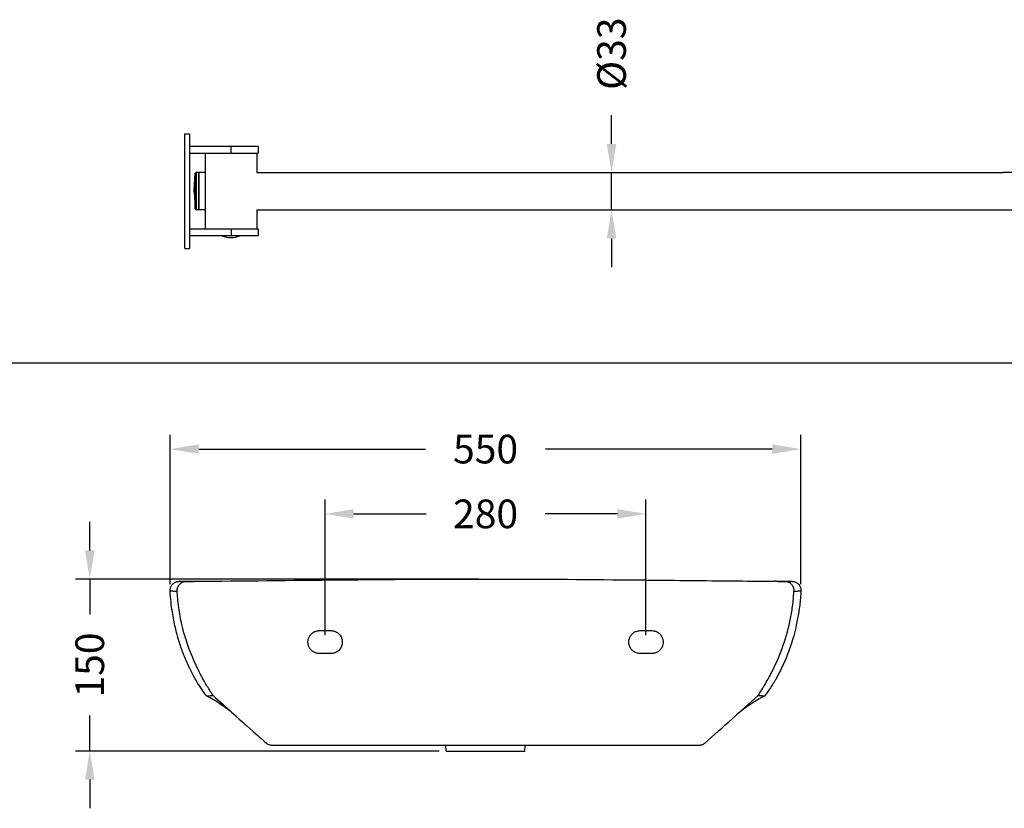
# Model space of a CAD drawing. Units: millimetres. Extents: x 4842 to 8121, y 1202 to 4393.
# Drawn here: x 6379 to 7238, y 1981 to 2670 of the extents above; entities that cross this region are included whole.
import ezdxf

# ---------------------------------------------------------------- set-up
doc = ezdxf.new("R2010")
doc.units = ezdxf.units.MM
doc.layers.get('Defpoints').update_dxf_attribs({"color": 251})
doc.styles.add('BLAIR ITC', font='txt', dxfattribs={"height": 25})
doc.dimstyles.new('BLAIR ITC', dxfattribs={"dimtxt": 25, "dimasz": 25, "dimexe": 12.5, "dimexo": 6, "dimgap": 8, "dimtad": 0, "dimdec": 0, "dimdsep": 46, "dimtxsty": 'BLAIR ITC', "dimcen": 0.09, "dimclrd": 8, "dimclre": 8, "dimclrt": 256, "dimadec": 0, "dimazin": 0, "dimtfac": 1, "dimtdec": 0, "dimtmove": 0, "dimatfit": 3, "dimfxl": 1, "dimtfill": 1, "dimtolj": 1, "dimtzin": 0, "dimarcsym": 0})

# ---------------------------------------------------------------- blocks, each defined once
blk = doc.blocks.new('*D28')
at = {"color": 8, "lineweight": -2, "transparency": 16777216}
for p, q in [((6895.05, 2561.19), (6895.05, 2586.19)), ((6851.05, 2536.19), (6907.55, 2536.19)), ((6895.05, 2503.69), (6895.05, 2536.19)), ((6851.05, 2503.69), (6907.55, 2503.69)), ((6895.05, 2478.69), (6895.05, 2453.69))]:
    blk.add_line(p, q, dxfattribs=at)
at = {"color": 8, "transparency": 16777216}
for points in [[(6890.88, 2561.19), (6899.21, 2561.19), (6895.05, 2536.19)], [(6890.88, 2478.69), (6899.21, 2478.69), (6895.05, 2503.69)]]:
    blk.add_solid(points, dxfattribs=at)
at = {"layer": 'Defpoints', "color": 0, "transparency": 16777216}
for p in [(6845.05, 2536.19), (6895.05, 2536.19), (6845.05, 2503.69)]:
    blk.add_point(p, dxfattribs=at)
at = {"lineweight": 30, "transparency": 16777216, "insert": (6895.05, 2639.85), "char_height": 25, "width": 3.5795, "attachment_point": 5, "rotation": 90, "style": 'BLAIR ITC', "bg_fill": 3, "box_fill_scale": 1.1, "bg_fill_color": 256, "bg_fill_true_color": 13158600, "bg_fill_transparency": 0}
blk.add_mtext('\\A1;%%C33', dxfattribs=at)
blk = doc.blocks.new('*D68')
at = {"color": 8, "lineweight": -2, "transparency": 16777216}
for p, q in [((6509.85, 2176.96), (6509.85, 2307.34)), ((7060.34, 2176.95), (7060.34, 2307.34)), ((6534.85, 2294.84), (6732.66, 2294.84)), ((7035.34, 2294.84), (6837.54, 2294.84))]:
    blk.add_line(p, q, dxfattribs=at)
at = {"color": 8, "transparency": 16777216}
for points in [[(6534.85, 2299.01), (6534.85, 2290.67), (6509.85, 2294.84)], [(7035.34, 2299.01), (7035.34, 2290.67), (7060.34, 2294.84)]]:
    blk.add_solid(points, dxfattribs=at)
at = {"layer": 'Defpoints', "color": 0, "transparency": 16777216}
for p in [(6509.85, 2294.84), (6509.85, 2170.96), (7060.34, 2170.95)]:
    blk.add_point(p, dxfattribs=at)
at = {"lineweight": 30, "transparency": 16777216, "insert": (6785.1, 2294.84), "char_height": 25, "attachment_point": 5, "style": 'BLAIR ITC', "bg_fill": 3, "box_fill_scale": 1.1, "bg_fill_color": 256, "bg_fill_true_color": 13158600, "bg_fill_transparency": 0}
blk.add_mtext('\\A1;550', dxfattribs=at)
blk = doc.blocks.new('*D69')
at = {"color": 8, "lineweight": -2, "transparency": 16777216}
for p, q in [((6645.1, 2132.47), (6645.1, 2250.83)), ((6925.1, 2132.47), (6925.1, 2250.83)), ((6670.1, 2238.33), (6733.14, 2238.33)), ((6900.1, 2238.33), (6837.05, 2238.33))]:
    blk.add_line(p, q, dxfattribs=at)
at = {"color": 8, "transparency": 16777216}
for points in [[(6670.1, 2242.5), (6670.1, 2234.16), (6645.1, 2238.33)], [(6900.1, 2242.5), (6900.1, 2234.16), (6925.1, 2238.33)]]:
    blk.add_solid(points, dxfattribs=at)
at = {"layer": 'Defpoints', "color": 0, "transparency": 16777216}
for p in [(6645.1, 2238.33), (6645.1, 2126.47), (6925.1, 2126.47)]:
    blk.add_point(p, dxfattribs=at)
at = {"lineweight": 30, "transparency": 16777216, "insert": (6785.1, 2238.33), "char_height": 25, "attachment_point": 5, "style": 'BLAIR ITC', "bg_fill": 3, "box_fill_scale": 1.1, "bg_fill_color": 256, "bg_fill_true_color": 13158600, "bg_fill_transparency": 0}
blk.add_mtext('\\A1;280', dxfattribs=at)
blk = doc.blocks.new('*D70')
at = {"color": 8, "lineweight": -2, "transparency": 16777216}
for p, q in [((6439.71, 2206.47), (6439.71, 2231.47)), ((6779.1, 2181.47), (6427.21, 2181.47)), ((6439.71, 2181.47), (6439.71, 2150.45)), ((6439.71, 2031.42), (6439.71, 2062.45)), ((6744.71, 2031.42), (6427.21, 2031.42)), ((6439.71, 2006.42), (6439.71, 1981.42))]:
    blk.add_line(p, q, dxfattribs=at)
at = {"color": 8, "transparency": 16777216}
for points in [[(6435.55, 2206.47), (6443.88, 2206.47), (6439.71, 2181.47)], [(6435.55, 2006.42), (6443.88, 2006.42), (6439.71, 2031.42)]]:
    blk.add_solid(points, dxfattribs=at)
at = {"layer": 'Defpoints', "color": 0, "transparency": 16777216}
for p in [(6785.1, 2181.47), (6439.71, 2031.42), (6750.71, 2031.42)]:
    blk.add_point(p, dxfattribs=at)
at = {"lineweight": 30, "transparency": 16777216, "insert": (6439.71, 2106.45), "char_height": 25, "attachment_point": 5, "rotation": 90, "style": 'BLAIR ITC', "bg_fill": 3, "box_fill_scale": 1.1, "bg_fill_color": 256, "bg_fill_true_color": 13158600, "bg_fill_transparency": 0}
blk.add_mtext('\\A1;150', dxfattribs=at)

msp = doc.modelspace()

# ---------------------------------------------------------------- linework, layer by layer
at = {"linetype": 'Continuous', "lineweight": 30}
for p, q in [((6522.72, 2469.94), (6522.72, 2569.94)), ((6522.72, 2569.94), (6526.72, 2569.94)), ((6526.72, 2569.94), (6526.72, 2469.94)), ((6586.72, 2558.94), (6526.72, 2558.94)), ((6526.72, 2552.94), (6586.72, 2552.94)), ((6540.47, 2552.94), (6540.47, 2486.94)), ((6562.97, 2552.94), (6562.97, 2558.94)), ((6585.47, 2552.94), (6585.47, 2536.19)), ((6586.72, 2558.94), (6586.72, 2552.94)), ((6530.72, 2520.44), (6531.66, 2535.25)), ((6531.66, 2504.62), (6531.66, 2535.25)), ((6532.66, 2536.19), (6532.66, 2503.69)), ((6534.72, 2536.19), (6532.66, 2536.19)), ((6534.72, 2536.19), (6534.72, 2503.69)), ((6534.82, 2536.19), (6534.82, 2503.69)), ((6540.47, 2536.19), (6534.82, 2536.19)), ((6585.47, 2536.19), (7236.72, 2536.19)), ((7315.47, 2536.19), (7236.72, 2536.19)), ((6530.72, 2519.44), (6530.72, 2520.44)), ((6530.72, 2519.44), (6531.66, 2504.62)), ((6534.72, 2503.69), (6532.66, 2503.69)), ((6540.47, 2503.69), (6534.82, 2503.69)), ((6585.47, 2503.69), (7236.72, 2503.69)), ((6585.47, 2503.69), (6585.47, 2486.94)), ((7236.72, 2503.69), (7315.47, 2503.69)), ((6526.72, 2486.94), (6586.72, 2486.94)), ((6562.97, 2486.94), (6562.97, 2480.94)), ((6586.72, 2486.94), (6586.72, 2480.94)), ((6586.72, 2480.94), (6526.72, 2480.94)), ((6522.72, 2469.94), (6526.72, 2469.94))]:
    msp.add_line(p, q, dxfattribs=at)
at = {"color": 8, "lineweight": 30}
msp.add_line((6352.01, 2370.1), (8120.72, 2370.1), dxfattribs=at)
at = {"lineweight": 30, "extrusion": (1.22465e-16, 1, -2.22045e-16)}
for p, q in [((7054.18, 2171.01), (7054.18, 2171.01)), ((6750.71, 2031.42), (6750.54, 2036.18)), ((6750.71, 2031.42), (6819.48, 2031.42)), ((6819.48, 2031.42), (6819.65, 2036.18))]:
    msp.add_line(p, q, dxfattribs=at)
at = {"linetype": 'Continuous', "lineweight": 30}
for centre, radius, start, end in [((6532.66, 2535.19), 1, 90, 176.36705), ((6534.82, 2536.09), 0.1, 90, 180), ((6532.66, 2504.69), 1, 183.63295, 270), ((6534.82, 2503.79), 0.1, 180, 270), ((6562.97, 2500.47), 21.03, 248.22895, 291.77105)]:
    msp.add_arc(centre, radius, start, end, dxfattribs=at)
at = {"lineweight": 30}
for points, knots in [([(6509.85, 2170.96), (6509.8, 2171.79), (6509.88, 2172.63), (6510.29, 2174.26), (6510.64, 2175.06), (6511.53, 2176.47), (6512.09, 2177.1), (6513.01, 2177.87), (6513.33, 2178.09), (6513.9, 2178.45), (6514.16, 2178.58), (6514.81, 2178.89), (6515.18, 2179.02), (6515.72, 2179.19), (6515.92, 2179.24), (6516.31, 2179.33), (6516.47, 2179.36), (6516.79, 2179.41), (6516.91, 2179.42), (6517.17, 2179.45), (6517.25, 2179.45), (6517.45, 2179.47), (6517.52, 2179.47), (6517.71, 2179.48), (6517.79, 2179.48), (6517.98, 2179.48), (6518.09, 2179.48), (6518.39, 2179.49), (6518.6, 2179.49), (6518.87, 2179.49)], [0, 0, 0, 0, 2.522632, 2.522632, 5.099847, 5.099847, 7.635689, 7.635689, 8.891339, 8.891339, 9.914955, 9.914955, 11.603455, 11.603455, 13.092363, 13.092363, 15.228403, 15.228403, 18.508387, 18.508387, 23.857336, 23.857336, 33.455223, 33.455223, 52.72878, 52.72878, 74.819911, 74.819911, 105.570696, 105.570696, 105.570696, 105.570696]), ([(6516.01, 2171.01), (6515.99, 2171.57), (6516.02, 2172.13), (6516.19, 2173.23), (6516.34, 2173.78), (6516.96, 2175.4), (6517.58, 2176.27), (6518.93, 2177.69), (6519.79, 2178.3), (6521.26, 2178.96), (6521.8, 2179.13), (6522.89, 2179.36), (6523.45, 2179.42), (6524.01, 2179.42)], [0, 0, 0, 0, 0.167929, 0.167929, 0.335841, 0.335841, 0.688702, 0.688702, 1.097019, 1.097019, 1.315002, 1.315002, 1.533017, 1.533017, 1.533017, 1.533017]), ([(6518.79, 2179.46), (6518.75, 2179.46), (6518.7, 2179.46), (6518.66, 2179.46), (6518.54, 2179.46), (6518.43, 2179.46), (6518.34, 2179.46), (6518.2, 2179.46), (6518.09, 2179.46), (6517.99, 2179.46), (6517.9, 2179.47), (6517.84, 2179.47), (6517.81, 2179.47), (6517.79, 2179.47), (6517.81, 2179.48), (6517.91, 2179.48), (6518.01, 2179.48), (6518.18, 2179.48), (6518.58, 2179.49), (6518.74, 2179.49), (6518.95, 2179.49), (6519.14, 2179.49), (6519.36, 2179.49), (6519.61, 2179.49), (6519.86, 2179.49), (6520.15, 2179.49), (6520.47, 2179.49), (6520.79, 2179.49), (6521.14, 2179.49), (6521.53, 2179.49), (6521.73, 2179.49), (6521.94, 2179.49), (6522.15, 2179.49), (6522.37, 2179.48), (6522.6, 2179.48), (6522.83, 2179.48), (6522.84, 2179.48), (6522.97, 2179.48), (6523.08, 2179.48), (6523.27, 2179.48), (6523.33, 2179.48), (6523.45, 2179.48), (6523.51, 2179.48), (6523.57, 2179.48), (6523.58, 2179.48), (6523.72, 2179.48), (6523.85, 2179.48), (6524.15, 2179.48), (6524.3, 2179.48), (6524.49, 2179.48), (6524.49, 2179.48), (6524.68, 2179.48), (6524.87, 2179.48), (6525.1, 2179.48), (6525.11, 2179.48), (6525.23, 2179.48), (6525.35, 2179.47), (6525.59, 2179.47), (6525.72, 2179.47), (6525.86, 2179.47), (6525.87, 2179.47), (6526.01, 2179.47), (6526.16, 2179.47), (6526.47, 2179.47), (6526.64, 2179.47), (6527.14, 2179.47), (6527.52, 2179.47), (6527.97, 2179.47), (6527.97, 2179.47), (6528.2, 2179.47), (6528.43, 2179.47), (6528.91, 2179.47), (6529.17, 2179.47), (6529.44, 2179.47), (6529.45, 2179.47), (6529.7, 2179.47), (6529.97, 2179.47), (6530.25, 2179.47)], [16.492542, 16.492542, 16.492542, 16.492542, 17.395596, 17.395596, 17.448672, 19.975742, 19.975818, 19.975818, 24.128269, 24.128269, 24.22354, 28.402599, 28.402599, 28.549356, 32.764921, 32.764921, 32.925019, 37.168955, 37.168955, 39.371687, 39.371687, 39.499035, 41.566997, 41.566997, 41.674301, 43.749055, 43.749055, 43.833988, 45.912104, 45.912104, 45.973633, 46.984344, 46.984344, 47.034478, 48.050298, 48.050298, 48.088775, 48.088775, 48.613215, 48.613215, 48.873889, 48.873889, 49.105321, 49.105321, 49.133371, 49.133371, 49.645838, 49.645838, 50.130325, 50.130325, 50.148527, 50.148527, 50.626512, 50.626512, 50.641198, 50.641198, 50.884156, 50.884156, 51.113808, 51.113808, 51.125017, 51.125017, 51.362645, 51.362645, 51.594869, 51.594869, 52.036063, 52.036063, 52.043054, 52.043054, 52.258864, 52.258864, 52.464728, 52.464728, 52.470131, 52.470131, 52.656391, 52.656391, 52.656391, 52.656391]), ([(6518.79, 2179.46), (6518.84, 2179.46), (6518.89, 2179.46), (6519.11, 2179.46), (6519.3, 2179.45), (6519.99, 2179.45), (6520.6, 2179.45), (6521.51, 2179.45), (6521.63, 2179.44), (6521.75, 2179.44)], [0, 0, 0, 0, 10.000004, 10.000004, 40.000124, 40.000124, 104.689189, 104.689189, 114.146164, 114.146164, 114.146164, 114.146164]), ([(6524.01, 2179.42), (6524.01, 2179.42), (6524, 2179.42), (6523.15, 2179.43), (6522.42, 2179.44), (6521.78, 2179.44), (6521.76, 2179.44), (6521.75, 2179.44)], [-0.041013, -0.041013, -0.041013, -0.041013, 0.000402, 0.000402, 4.971757, 4.971757, 5.078115, 5.078115, 5.078115, 5.078115]), ([(6524.01, 2179.42), (6524.25, 2179.42), (6526.19, 2179.42), (6528.74, 2179.44), (6529.91, 2179.46), (6531.1, 2179.47)], [-0.7635879, -0.7635879, -0.7635879, -0.7635879, -0.3541678, -0.3541678, -0.000001, -0.000001, -0.000001, -0.000001]), ([(6531.1, 2179.47), (6573.3, 2179.86), (6615.9, 2180.37), (6700.54, 2181.17), (6742.82, 2181.47), (6785.1, 2181.47)], [-25.371266, -25.371266, -25.371266, -25.371266, -12.685633, -12.685633, 0, 0, 0, 0]), ([(6785.1, 2181.47), (6827.39, 2181.47), (6869.67, 2181.17), (6918.48, 2180.71), (6924.96, 2180.64), (6943.8, 2180.45), (6956.17, 2180.32), (6980.89, 2180.06), (6993.25, 2179.93), (7016.33, 2179.69), (7027.05, 2179.59), (7037.77, 2179.49)], [0, 0, 0, 0, 0.499988, 0.499988, 0.5765932, 0.5765932, 0.7225605, 0.7225605, 0.8684267, 0.8684267, 0.99479, 0.99479, 0.99479, 0.99479]), ([(7039.1, 2179.47), (7039.08, 2179.47), (7039.06, 2179.48), (7038.62, 2179.48), (7038.2, 2179.48), (7037.77, 2179.49)], [-0.1326261, -0.1326261, -0.1326261, -0.1326261, -0.1275327, -0.1275327, 0, 0, 0, 0]), ([(7039.1, 2179.47), (7039.72, 2179.47), (7040.33, 2179.46), (7041.57, 2179.44), (7042.19, 2179.44), (7044.08, 2179.42), (7045.96, 2179.42), (7046.18, 2179.42)], [-0.1330626, -0.1330626, -0.1330626, -0.1330626, -0.1002518, -0.1002518, -0.067408, -0.067408, -0.000001, -0.000001, -0.000001, -0.000001]), ([(7039.97, 2179.47), (7040.24, 2179.47), (7040.49, 2179.47), (7040.74, 2179.47), (7040.75, 2179.47), (7041.32, 2179.47), (7041.79, 2179.47), (7042.22, 2179.47), (7042.23, 2179.47), (7042.67, 2179.47), (7043.05, 2179.47), (7043.39, 2179.47), (7043.39, 2179.47), (7043.75, 2179.47), (7044.05, 2179.47), (7044.33, 2179.47), (7044.33, 2179.47), (7044.62, 2179.47), (7044.86, 2179.47), (7045.31, 2179.48), (7045.51, 2179.48), (7045.7, 2179.48), (7045.71, 2179.48), (7046.08, 2179.48), (7046.35, 2179.48), (7046.62, 2179.48), (7046.62, 2179.48), (7046.75, 2179.48), (7046.87, 2179.48), (7047.11, 2179.48), (7047.23, 2179.48), (7047.35, 2179.48), (7047.36, 2179.48), (7047.48, 2179.48), (7047.59, 2179.48), (7047.8, 2179.48), (7047.91, 2179.48), (7048.03, 2179.49), (7048.04, 2179.49), (7048.26, 2179.49), (7048.46, 2179.49), (7048.66, 2179.49), (7049.07, 2179.49), (7049.42, 2179.49), (7050.06, 2179.49), (7050.35, 2179.49), (7050.85, 2179.49), (7051.07, 2179.49), (7051.45, 2179.49), (7051.61, 2179.49), (7052.01, 2179.48), (7052.19, 2179.48), (7052.29, 2179.48), (7052.38, 2179.48), (7052.41, 2179.47), (7052.39, 2179.47), (7052.38, 2179.47), (7052.36, 2179.47), (7052.29, 2179.47), (7052.2, 2179.46), (7052.2, 2179.46), (7052.11, 2179.46), (7052, 2179.46), (7051.85, 2179.46), (7051.85, 2179.46), (7051.76, 2179.46), (7051.65, 2179.46), (7051.51, 2179.46), (7051.49, 2179.46), (7051.47, 2179.46)], [26.063142, 26.063142, 26.063142, 26.063142, 26.244628, 26.244628, 26.250347, 26.250347, 26.668984, 26.668984, 26.675508, 26.675508, 27.116662, 27.116662, 27.125874, 27.125874, 27.587619, 27.587619, 27.598692, 27.598692, 28.070547, 28.070547, 28.563304, 28.563304, 28.581556, 28.581556, 29.577408, 29.577408, 29.605771, 29.605771, 30.097931, 30.097931, 30.622384, 30.622384, 30.660706, 30.660706, 31.148586, 31.148586, 31.676542, 31.676542, 31.72669, 31.72669, 32.737425, 32.798972, 32.798972, 34.961988, 34.961988, 37.144061, 37.144061, 39.339371, 39.339371, 41.542106, 41.542106, 45.786047, 45.946145, 45.946145, 50.161723, 50.161723, 50.308476, 50.308476, 54.487558, 54.487558, 54.582822, 54.582822, 58.735285, 58.735285, 58.735368, 58.735368, 61.262438, 61.315507, 61.723009, 61.723009, 61.723009, 61.723009]), ([(7048.41, 2179.44), (7048.41, 2179.44), (7048.4, 2179.44), (7047.77, 2179.44), (7047.04, 2179.43), (7046.19, 2179.42), (7046.19, 2179.42), (7046.18, 2179.42)], [73.723591, 73.723591, 73.723591, 73.723591, 73.739345, 73.739345, 78.710701, 78.710701, 78.753304, 78.753304, 78.753304, 78.753304]), ([(7046.18, 2179.42), (7046.74, 2179.42), (7047.3, 2179.36), (7048.4, 2179.13), (7048.93, 2178.96), (7050.52, 2178.25), (7051.36, 2177.59), (7052.71, 2176.17), (7053.28, 2175.28), (7053.85, 2173.78), (7054, 2173.23), (7054.18, 2172.13), (7054.21, 2171.56), (7054.18, 2171.01)], [0, 0, 0, 0, 0.168167, 0.168167, 0.336289, 0.336289, 0.689378, 0.689378, 1.097649, 1.097649, 1.315468, 1.315468, 1.533284, 1.533284, 1.533284, 1.533284]), ([(7048.41, 2179.44), (7048.54, 2179.45), (7048.67, 2179.45), (7049.16, 2179.45), (7049.49, 2179.45), (7050.35, 2179.45), (7050.8, 2179.46), (7051.26, 2179.46), (7051.38, 2179.46), (7051.47, 2179.46)], [0, 0, 0, 0, 10.000008, 10.000008, 40.000202, 40.000202, 98.188981, 98.188981, 120.008108, 120.008108, 120.008108, 120.008108]), ([(7051.36, 2179.49), (7051.45, 2179.49), (7051.52, 2179.49), (7051.82, 2179.48), (7052, 2179.48), (7052.29, 2179.48), (7052.4, 2179.48), (7052.64, 2179.47), (7052.71, 2179.47), (7053.06, 2179.44), (7053.18, 2179.44), (7053.85, 2179.34), (7054.14, 2179.29), (7054.89, 2179.07), (7055.16, 2178.97), (7055.81, 2178.7), (7056.2, 2178.5), (7056.99, 2178.01), (7057.39, 2177.71), (7058.28, 2176.9), (7058.74, 2176.35), (7059.55, 2175.07), (7059.88, 2174.31), (7060.31, 2172.7), (7060.4, 2171.82), (7060.34, 2170.95)], [0, 0, 0, 0, 10.000012, 10.000012, 40.000239, 40.000239, 68.108952, 68.108952, 82.172904, 82.172904, 89.339719, 89.339719, 92.509569, 92.509569, 93.867347, 93.867347, 95.390265, 95.390265, 96.985542, 96.985542, 99.154764, 99.154764, 101.614138, 101.614138, 104.230447, 104.230447, 104.230447, 104.230447]), ([(6509.85, 2170.96), (6509.85, 2170.96), (6509.85, 2170.96), (6509.86, 2170.97), (6509.88, 2170.99), (6509.94, 2171), (6510.03, 2171.02), (6510.11, 2171.03), (6510.22, 2171.04), (6510.36, 2171.04), (6510.44, 2171.04), (6510.54, 2171.05), (6510.65, 2171.05), (6510.77, 2171.05), (6510.9, 2171.05), (6511.33, 2171.05), (6511.69, 2171.04), (6512.58, 2171.03), (6513.11, 2171.03), (6514.39, 2171.02), (6515.14, 2171.01), (6516.01, 2171.01)], [-29.366489, -29.366489, -29.366489, -29.366489, -28.549356, -28.402599, -28.402599, -24.22354, -24.128269, -24.128269, -19.975818, -19.975818, -19.975742, -17.448672, -17.395596, -17.395596, -14.863582, -14.863582, -9.894546, -9.894546, -4.971757, -4.971757, -0.00039, -0.00039, -0.00039, -0.00039]), ([(6541.47, 2079.51), (6539.86, 2081.84), (6538.25, 2084.12), (6535.35, 2088.45), (6534.07, 2090.46), (6532.05, 2093.83), (6531.28, 2095.18), (6529.71, 2098), (6528.91, 2099.5), (6527.32, 2102.61), (6526.52, 2104.25), (6524.95, 2107.62), (6524.18, 2109.36), (6522.67, 2112.92), (6521.94, 2114.74), (6520.55, 2118.41), (6519.89, 2120.25), (6518.64, 2123.91), (6518.06, 2125.72), (6516.92, 2129.45), (6516.38, 2131.35), (6515.34, 2135.24), (6514.85, 2137.22), (6513.89, 2141.34), (6513.44, 2143.46), (6512.56, 2147.98), (6512.15, 2150.37), (6511.32, 2155.68), (6510.94, 2158.57), (6510.3, 2164.6), (6510.06, 2167.76), (6509.85, 2170.96)], [0, 0, 0, 0, 10.00399, 10.00399, 17.350976, 17.350976, 21.995913, 21.995913, 27.05419, 27.05419, 32.552176, 32.552176, 38.493417, 38.493417, 44.840882, 44.840882, 51.529437, 51.529437, 58.478606, 58.478606, 66.183701, 66.183701, 74.69907, 74.69907, 84.369483, 84.369483, 95.804276, 95.804276, 110.072561, 110.072561, 125.441984, 125.441984, 125.441984, 125.441984]), ([(6547.27, 2079.71), (6546.59, 2080.8), (6543.85, 2085.15), (6540.61, 2090.53), (6539.03, 2093.3), (6534.49, 2101.75), (6531.72, 2107.55), (6525.45, 2122.63), (6522.33, 2132.14), (6518.95, 2146.62), (6518.04, 2151.48), (6516.45, 2162.88), (6516.22, 2166.99), (6516.01, 2171.01)], [-6.254704, -6.254704, -6.254704, -6.254704, -5.68902, -5.68902, -5.104965, -5.104965, -3.930818, -3.930818, -2.110426, -2.110426, -1.205626, -1.205626, -0.00008, -0.00008, -0.00008, -0.00008]), ([(7022.92, 2079.71), (7024, 2081.44), (7025.08, 2083.17), (7027.27, 2086.68), (7027.93, 2087.74), (7031.39, 2093.68), (7033.35, 2097.29), (7038.89, 2108.32), (7042.14, 2115.93), (7047.52, 2131.36), (7049.69, 2139.2), (7052.06, 2151.08), (7052.7, 2155.06), (7053.82, 2164.24), (7054.01, 2167.75), (7054.18, 2171.01)], [-7.978663, -7.978663, -7.978663, -7.978663, -7.367287, -7.367287, -6.737398, -6.737398, -5.806537, -5.806537, -3.937267, -3.937267, -2.100051, -2.100051, -1.187269, -1.187269, -0.000001, -0.000001, -0.000001, -0.000001]), ([(7060.34, 2170.95), (7060.21, 2168.87), (7060.07, 2166.8), (7059.52, 2160.67), (7059.03, 2156.64), (7057.81, 2148.84), (7057.11, 2145.08), (7055.6, 2138.21), (7054.86, 2135.18), (7053.32, 2129.62), (7052.59, 2127.15), (7051.07, 2122.45), (7050.31, 2120.23), (7048.72, 2115.95), (7047.92, 2113.91), (7046.25, 2109.89), (7045.38, 2107.9), (7043.57, 2104.04), (7042.64, 2102.14), (7040.77, 2098.51), (7039.82, 2096.77), (7037.96, 2093.51), (7037.04, 2091.97), (7035.29, 2089.16), (7034.45, 2087.86), (7032.87, 2085.49), (7032.12, 2084.42), (7030.48, 2082.05), (7029.6, 2080.78), (7028.73, 2079.51)], [0, 0, 0, 0, 10.000319, 10.000319, 29.981627, 29.981627, 47.79848, 47.79848, 60.921849, 60.921849, 70.693143, 70.693143, 78.898533, 78.898533, 86.069271, 86.069271, 92.816949, 92.816949, 99.195506, 99.195506, 105.110223, 105.110223, 110.497233, 110.497233, 115.39711, 115.39711, 119.999495, 119.999495, 125.434824, 125.434824, 125.434824, 125.434824]), ([(7054.18, 2171.01), (7054.18, 2171.01), (7054.18, 2171.01), (7055.05, 2171.01), (7055.8, 2171.02), (7057.08, 2171.03), (7057.61, 2171.03), (7058.5, 2171.04), (7058.86, 2171.05), (7059.3, 2171.05), (7059.43, 2171.05), (7059.65, 2171.05), (7059.75, 2171.04), (7059.84, 2171.04), (7059.84, 2171.04), (7059.98, 2171.03), (7060.08, 2171.03), (7060.17, 2171.01), (7060.17, 2171.01), (7060.26, 2171), (7060.32, 2170.99), (7060.34, 2170.97), (7060.34, 2170.97), (7060.34, 2170.96), (7060.34, 2170.96), (7060.34, 2170.95)], [-78.710713, -78.710713, -78.710713, -78.710713, -78.710701, -78.710701, -73.739345, -73.739345, -68.816553, -68.816553, -63.847519, -63.847519, -61.315507, -61.262438, -58.735368, -58.735368, -58.735285, -58.735285, -54.582822, -54.582822, -54.487558, -54.487558, -50.308476, -50.308476, -50.161723, -50.161723, -49.344653, -49.344653, -49.344653, -49.344653]), ([(6640.1, 2116.47), (6640.04, 2116.47), (6639.98, 2116.48), (6639.92, 2116.48), (6639.21, 2116.49), (6638.51, 2116.58), (6637.82, 2116.74), (6637.45, 2116.83), (6637.08, 2116.93), (6636.72, 2117.06), (6636.28, 2117.22), (6635.86, 2117.4), (6635.46, 2117.62), (6635.12, 2117.79), (6634.8, 2117.99), (6634.48, 2118.2), (6634.47, 2118.21), (6634.45, 2118.22), (6634.43, 2118.23), (6634.12, 2118.45), (6633.83, 2118.68), (6633.54, 2118.92), (6633.19, 2119.22), (6632.87, 2119.55), (6632.56, 2119.9), (6632.31, 2120.19), (6632.08, 2120.49), (6631.86, 2120.8), (6631.82, 2120.87), (6631.77, 2120.94), (6631.72, 2121.01), (6631.52, 2121.32), (6631.33, 2121.65), (6631.16, 2121.98), (6630.95, 2122.4), (6630.77, 2122.84), (6630.62, 2123.29), (6630.5, 2123.64), (6630.4, 2124.01), (6630.32, 2124.38), (6630.3, 2124.47), (6630.28, 2124.57), (6630.26, 2124.66), (6630.19, 2125.04), (6630.15, 2125.42), (6630.12, 2125.8), (6630.09, 2126.25), (6630.09, 2126.72), (6630.12, 2127.18), (6630.15, 2127.55), (6630.2, 2127.93), (6630.27, 2128.3), (6630.27, 2128.34), (6630.28, 2128.37), (6630.29, 2128.41), (6630.36, 2128.8), (6630.46, 2129.18), (6630.58, 2129.55), (6630.72, 2129.98), (6630.89, 2130.41), (6631.09, 2130.82), (6631.24, 2131.12), (6631.4, 2131.42), (6631.57, 2131.7), (6631.77, 2132.02), (6631.98, 2132.33), (6632.21, 2132.62), (6632.5, 2133), (6632.82, 2133.35), (6633.17, 2133.69), (6633.44, 2133.95), (6633.73, 2134.19), (6634.03, 2134.42), (6634.11, 2134.48), (6634.19, 2134.55), (6634.28, 2134.61), (6634.66, 2134.88), (6635.06, 2135.13), (6635.48, 2135.34), (6635.82, 2135.52), (6636.17, 2135.68), (6636.54, 2135.82), (6637.07, 2136.02), (6637.62, 2136.18), (6638.18, 2136.29), (6638.69, 2136.39), (6639.2, 2136.45), (6639.72, 2136.47), (6639.85, 2136.47), (6639.97, 2136.47), (6640.1, 2136.47)], [0.469285, 0.469285, 0.469285, 0.469285, 0.486866, 0.486866, 0.486866, 0.699255, 0.699255, 0.699255, 0.814405, 0.814405, 0.814405, 0.952974, 0.952974, 0.952974, 1.066663, 1.066663, 1.066663, 1.072724, 1.072724, 1.072724, 1.185259, 1.185259, 1.185259, 1.324946, 1.324946, 1.324946, 1.438862, 1.438862, 1.438862, 1.464633, 1.464633, 1.464633, 1.576517, 1.576517, 1.576517, 1.719071, 1.719071, 1.719071, 1.832752, 1.832752, 1.832752, 1.861625, 1.861625, 1.861625, 1.976082, 1.976082, 1.976082, 2.114872, 2.114872, 2.114872, 2.228628, 2.228628, 2.228628, 2.239682, 2.239682, 2.239682, 2.357686, 2.357686, 2.357686, 2.495363, 2.495363, 2.495363, 2.596261, 2.596261, 2.596261, 2.707728, 2.707728, 2.707728, 2.85218, 2.85218, 2.85218, 2.965706, 2.965706, 2.965706, 2.996632, 2.996632, 2.996632, 3.138048, 3.138048, 3.138048, 3.254368, 3.254368, 3.254368, 3.425929, 3.425929, 3.425929, 3.580996, 3.580996, 3.580996, 3.618594, 3.618594, 3.618594, 3.618594]), ([(6640.1, 2136.47), (6640.5, 2136.47), (6640.9, 2136.47), (6641.32, 2136.47), (6643.32, 2136.47), (6645.65, 2136.47), (6650.1, 2136.47)], [-1.718404, -1.718404, -1.718404, -1.718404, -1.431853, -1.431853, -1.431853, -0.050879, -0.050879, -0.050879, -0.050879]), ([(6650.1, 2136.47), (6650.16, 2136.47), (6650.21, 2136.47), (6650.27, 2136.47), (6650.98, 2136.46), (6651.69, 2136.37), (6652.37, 2136.21), (6653.59, 2135.93), (6654.74, 2135.42), (6655.76, 2134.72), (6656.84, 2133.98), (6657.76, 2133.03), (6658.47, 2131.94), (6659.2, 2130.83), (6659.69, 2129.59), (6659.93, 2128.29), (6660.16, 2127.05), (6660.15, 2125.78), (6659.91, 2124.54), (6659.68, 2123.37), (6659.24, 2122.26), (6658.62, 2121.25), (6657.92, 2120.11), (6657, 2119.12), (6655.92, 2118.34), (6655.22, 2117.84), (6654.46, 2117.44), (6653.66, 2117.13), (6653.12, 2116.93), (6652.57, 2116.77), (6652.01, 2116.66), (6651.5, 2116.56), (6650.99, 2116.5), (6650.47, 2116.48), (6650.35, 2116.48), (6650.22, 2116.47), (6650.1, 2116.47)], [0.469275, 0.469275, 0.469275, 0.469275, 0.486863, 0.486863, 0.486863, 0.699256, 0.699256, 0.699256, 1.072735, 1.072735, 1.072735, 1.464644, 1.464644, 1.464644, 1.861637, 1.861637, 1.861637, 2.239693, 2.239693, 2.239693, 2.59627, 2.59627, 2.59627, 2.996641, 2.996641, 2.996641, 3.254369, 3.254369, 3.254369, 3.425928, 3.425928, 3.425928, 3.580995, 3.580995, 3.580995, 3.618584, 3.618584, 3.618584, 3.618584]), ([(6920.1, 2116.47), (6920.04, 2116.47), (6919.98, 2116.48), (6919.92, 2116.48), (6919.21, 2116.49), (6918.51, 2116.58), (6917.82, 2116.74), (6917.45, 2116.83), (6917.08, 2116.93), (6916.72, 2117.06), (6916.28, 2117.22), (6915.86, 2117.4), (6915.46, 2117.62), (6915.12, 2117.79), (6914.8, 2117.99), (6914.48, 2118.2), (6914.47, 2118.21), (6914.45, 2118.22), (6914.43, 2118.23), (6914.12, 2118.45), (6913.83, 2118.68), (6913.54, 2118.92), (6913.19, 2119.22), (6912.87, 2119.55), (6912.56, 2119.9), (6912.31, 2120.19), (6912.08, 2120.49), (6911.86, 2120.8), (6911.82, 2120.87), (6911.77, 2120.94), (6911.72, 2121.01), (6911.52, 2121.32), (6911.33, 2121.65), (6911.16, 2121.98), (6910.95, 2122.4), (6910.77, 2122.84), (6910.62, 2123.29), (6910.5, 2123.64), (6910.4, 2124.01), (6910.32, 2124.38), (6910.3, 2124.47), (6910.28, 2124.57), (6910.26, 2124.66), (6910.19, 2125.04), (6910.15, 2125.42), (6910.12, 2125.8), (6910.09, 2126.25), (6910.09, 2126.72), (6910.12, 2127.18), (6910.15, 2127.55), (6910.2, 2127.93), (6910.27, 2128.3), (6910.27, 2128.34), (6910.28, 2128.37), (6910.29, 2128.41), (6910.36, 2128.8), (6910.46, 2129.18), (6910.58, 2129.55), (6910.68, 2129.85), (6910.79, 2130.15), (6910.92, 2130.44), (6910.97, 2130.57), (6911.03, 2130.69), (6911.09, 2130.82), (6911.24, 2131.12), (6911.4, 2131.42), (6911.57, 2131.7), (6911.77, 2132.02), (6911.98, 2132.33), (6912.21, 2132.62), (6912.5, 2133), (6912.82, 2133.35), (6913.17, 2133.69), (6913.44, 2133.95), (6913.73, 2134.19), (6914.03, 2134.42), (6914.11, 2134.48), (6914.19, 2134.55), (6914.28, 2134.61), (6914.66, 2134.88), (6915.06, 2135.13), (6915.48, 2135.34), (6915.82, 2135.52), (6916.17, 2135.68), (6916.54, 2135.82), (6917.07, 2136.02), (6917.62, 2136.18), (6918.18, 2136.29), (6918.69, 2136.39), (6919.2, 2136.45), (6919.72, 2136.47), (6919.85, 2136.47), (6919.97, 2136.47), (6920.1, 2136.47)], [0.469285, 0.469285, 0.469285, 0.469285, 0.486866, 0.486866, 0.486866, 0.699255, 0.699255, 0.699255, 0.814405, 0.814405, 0.814405, 0.952974, 0.952974, 0.952974, 1.066663, 1.066663, 1.066663, 1.072724, 1.072724, 1.072724, 1.185259, 1.185259, 1.185259, 1.324946, 1.324946, 1.324946, 1.438862, 1.438862, 1.438862, 1.464632, 1.464632, 1.464632, 1.576517, 1.576517, 1.576517, 1.719071, 1.719071, 1.719071, 1.832752, 1.832752, 1.832752, 1.861625, 1.861625, 1.861625, 1.976082, 1.976082, 1.976082, 2.114872, 2.114872, 2.114872, 2.228628, 2.228628, 2.228628, 2.239682, 2.239682, 2.239682, 2.357686, 2.357686, 2.357686, 2.452989, 2.452989, 2.452989, 2.495363, 2.495363, 2.495363, 2.596261, 2.596261, 2.596261, 2.707727, 2.707727, 2.707727, 2.85218, 2.85218, 2.85218, 2.965706, 2.965706, 2.965706, 2.996632, 2.996632, 2.996632, 3.138048, 3.138048, 3.138048, 3.254368, 3.254368, 3.254368, 3.425929, 3.425929, 3.425929, 3.580996, 3.580996, 3.580996, 3.618594, 3.618594, 3.618594, 3.618594]), ([(6930.1, 2136.47), (6930.16, 2136.47), (6930.21, 2136.47), (6930.27, 2136.47), (6930.98, 2136.46), (6931.69, 2136.37), (6932.37, 2136.21), (6932.75, 2136.12), (6933.12, 2136.02), (6933.48, 2135.89), (6933.91, 2135.73), (6934.33, 2135.55), (6934.74, 2135.33), (6935.07, 2135.16), (6935.4, 2134.96), (6935.71, 2134.75), (6935.73, 2134.74), (6935.74, 2134.73), (6935.76, 2134.72), (6936.07, 2134.5), (6936.37, 2134.27), (6936.65, 2134.03), (6936.65, 2134.03), (6936.66, 2134.02), (6936.66, 2134.02), (6937.01, 2133.72), (6937.33, 2133.39), (6937.63, 2133.05), (6937.81, 2132.84), (6937.98, 2132.63), (6938.14, 2132.41), (6938.21, 2132.33), (6938.27, 2132.24), (6938.33, 2132.15), (6938.38, 2132.08), (6938.43, 2132.01), (6938.47, 2131.94), (6938.68, 2131.63), (6938.86, 2131.3), (6939.03, 2130.97), (6939.24, 2130.55), (6939.42, 2130.11), (6939.58, 2129.66), (6939.7, 2129.3), (6939.8, 2128.94), (6939.88, 2128.57), (6939.9, 2128.48), (6939.91, 2128.38), (6939.93, 2128.29), (6940, 2127.91), (6940.05, 2127.53), (6940.07, 2127.15), (6940.11, 2126.69), (6940.1, 2126.23), (6940.07, 2125.77), (6940.05, 2125.4), (6940, 2125.02), (6939.93, 2124.65), (6939.92, 2124.61), (6939.92, 2124.58), (6939.91, 2124.54), (6939.83, 2124.15), (6939.73, 2123.77), (6939.61, 2123.4), (6939.56, 2123.25), (6939.51, 2123.1), (6939.46, 2122.96), (6939.35, 2122.68), (6939.23, 2122.4), (6939.1, 2122.13), (6938.96, 2121.83), (6938.8, 2121.53), (6938.62, 2121.25), (6938.43, 2120.93), (6938.21, 2120.62), (6937.99, 2120.33), (6937.69, 2119.95), (6937.37, 2119.6), (6937.03, 2119.26), (6936.75, 2119), (6936.47, 2118.76), (6936.17, 2118.53), (6936.09, 2118.47), (6936, 2118.4), (6935.92, 2118.34), (6935.54, 2118.07), (6935.13, 2117.82), (6934.72, 2117.61), (6934.37, 2117.43), (6934.02, 2117.27), (6933.66, 2117.13), (6933.12, 2116.93), (6932.57, 2116.77), (6932.01, 2116.66), (6931.5, 2116.56), (6930.99, 2116.5), (6930.47, 2116.48), (6930.35, 2116.48), (6930.22, 2116.47), (6930.1, 2116.47)], [0.469275, 0.469275, 0.469275, 0.469275, 0.486863, 0.486863, 0.486863, 0.699256, 0.699256, 0.699256, 0.814404, 0.814404, 0.814404, 0.952973, 0.952973, 0.952973, 1.066662, 1.066662, 1.066662, 1.072736, 1.072736, 1.072736, 1.185271, 1.185271, 1.185271, 1.187119, 1.187119, 1.187119, 1.324958, 1.324958, 1.324958, 1.406661, 1.406661, 1.406661, 1.438874, 1.438874, 1.438874, 1.464645, 1.464645, 1.464645, 1.57653, 1.57653, 1.57653, 1.719083, 1.719083, 1.719083, 1.832765, 1.832765, 1.832765, 1.861637, 1.861637, 1.861637, 1.976095, 1.976095, 1.976095, 2.114885, 2.114885, 2.114885, 2.228641, 2.228641, 2.228641, 2.239694, 2.239694, 2.239694, 2.357698, 2.357698, 2.357698, 2.404925, 2.404925, 2.404925, 2.495374, 2.495374, 2.495374, 2.596271, 2.596271, 2.596271, 2.707738, 2.707738, 2.707738, 2.85219, 2.85219, 2.85219, 2.965716, 2.965716, 2.965716, 2.996642, 2.996642, 2.996642, 3.138064, 3.138064, 3.138064, 3.254369, 3.254369, 3.254369, 3.425928, 3.425928, 3.425928, 3.580995, 3.580995, 3.580995, 3.618584, 3.618584, 3.618584, 3.618584]), ([(6650.1, 2116.47), (6647.05, 2116.47), (6645.38, 2116.47), (6644.1, 2116.47), (6642.72, 2116.47), (6641.8, 2116.47), (6640.1, 2116.47)], [-1.125243, -1.125243, -1.125243, -1.125243, -0.60857, -0.60857, -0.60857, -0.052249, -0.052249, -0.052249, -0.052249]), ([(6567.84, 2061.38), (6567.74, 2061.47), (6566.89, 2062.22), (6565.23, 2063.66), (6564.1, 2064.6), (6561.8, 2066.45), (6560.65, 2067.34), (6558.19, 2069.18), (6556.92, 2070.09), (6554.1, 2072.03), (6552.57, 2073.03), (6549.12, 2075.2), (6547.2, 2076.35), (6544.01, 2078.17), (6542.72, 2078.87), (6541.48, 2079.51)], [0, 0, 0, 0, 10.000186, 10.000186, 36.168436, 36.168436, 65.716284, 65.716284, 101.302019, 101.302019, 146.155884, 146.155884, 204.845192, 204.845192, 248.122529, 248.122529, 248.122529, 248.122529]), ([(6547.27, 2079.71), (6559.19, 2069.09), (6568.42, 2060.87), (6585.87, 2045.32), (6587.69, 2043.7), (6594.25, 2037.85)], [0.000001, 0.000001, 0.000001, 0.000001, 4.790288, 4.790288, 10.25865, 10.25865, 10.25865, 10.25865]), ([(6976.13, 2038.02), (6984.19, 2045.19), (6992.25, 2052.38), (7007.84, 2066.28), (7015.38, 2072.99), (7022.92, 2079.71)], [-6.267565, -6.267565, -6.267565, -6.267565, -3.029358, -3.029358, -0.000068, -0.000068, -0.000068, -0.000068]), ([(7028.72, 2079.51), (7028.43, 2079.36), (7028.14, 2079.21), (7026.97, 2078.59), (7026.07, 2078.1), (7023.44, 2076.62), (7021.67, 2075.56), (7017.77, 2073.14), (7015.62, 2071.73), (7011.32, 2068.7), (7009.18, 2067.1), (7005.41, 2064.04), (7002.68, 2061.68), (7002.35, 2061.38)], [0, 0, 0, 0, 10.000007, 10.000007, 40.000247, 40.000247, 94.493273, 94.493273, 157.763219, 157.763219, 215.059223, 215.059223, 248.116778, 248.116778, 248.116778, 248.116778]), ([(7022.92, 2079.71), (7024.04, 2079.74), (7025.65, 2079.75), (7027.84, 2079.65), (7028.45, 2079.6), (7028.72, 2079.54), (7028.74, 2079.52), (7028.72, 2079.51)], [0.000001, 0.000001, 0.000001, 0.000001, 7.344111, 7.344111, 13.173405, 13.173405, 15.247415, 15.247415, 15.247415, 15.247415]), ([(6976.13, 2038.01), (6975.75, 2037.69), (6975.34, 2037.4), (6974.45, 2036.94), (6973.98, 2036.77), (6972.54, 2036.37), (6971.55, 2036.27), (6969.55, 2036.17), (6968.56, 2036.18), (6966.56, 2036.18), (6965.57, 2036.18), (6962.07, 2036.18), (6959.57, 2036.18), (6955.58, 2036.18), (6954.1, 2036.18), (6952.25, 2036.18), (6951.89, 2036.18), (6943.92, 2036.18), (6936.31, 2036.18), (6917.93, 2036.18), (6907.15, 2036.18), (6891.21, 2036.18), (6886.04, 2036.18), (6868.77, 2036.18), (6856.67, 2036.18), (6840.73, 2036.18), (6836.88, 2036.18), (6823.16, 2036.18), (6813.28, 2036.18), (6797.33, 2036.18), (6791.27, 2036.18), (6774.86, 2036.18), (6764.51, 2036.18), (6748.56, 2036.18), (6742.97, 2036.18), (6727.19, 2036.18), (6717.01, 2036.18), (6701.07, 2036.18), (6695.31, 2036.18), (6679.57, 2036.18), (6669.59, 2036.18), (6658.17, 2036.18), (6656.72, 2036.18), (6650.75, 2036.18), (6646.23, 2036.18), (6640.76, 2036.18), (6639.8, 2036.18), (6634.37, 2036.18), (6629.9, 2036.19), (6623.03, 2036.18), (6620.63, 2036.18), (6618.09, 2036.18), (6617.94, 2036.18), (6615.75, 2036.18), (6613.69, 2036.18), (6609.71, 2036.18), (6607.78, 2036.18), (6604.85, 2036.18), (6603.85, 2036.19), (6601.86, 2036.18), (6600.86, 2036.17), (6598.87, 2036.22), (6597.87, 2036.29), (6596.42, 2036.64), (6595.94, 2036.8), (6595.05, 2037.24), (6594.63, 2037.52), (6594.25, 2037.85)], [0.0000009, 0.0000009, 0.0000009, 0.0000009, 0.0039062, 0.0039062, 0.0078125, 0.0078125, 0.015625, 0.015625, 0.0234375, 0.0234375, 0.03125, 0.03125, 0.0508737, 0.0508737, 0.0625, 0.0625, 0.0653514, 0.0653514, 0.125, 0.125, 0.2094686, 0.2094686, 0.25, 0.25, 0.3448633, 0.3448633, 0.375, 0.375, 0.4524734, 0.4524734, 0.5, 0.5, 0.5811472, 0.5811472, 0.625, 0.625, 0.7048445, 0.7048445, 0.75, 0.75, 0.8282154, 0.8282154, 0.8395943, 0.8395943, 0.875, 0.875, 0.8825002, 0.8825002, 0.9175609, 0.9175609, 0.9363761, 0.9363761, 0.9375, 0.9375, 0.9536053, 0.9536053, 0.96875, 0.96875, 0.9765625, 0.9765625, 0.984375, 0.984375, 0.9921875, 0.9921875, 0.9960938, 0.9960938, 0.9999996, 0.9999996, 0.9999996, 0.9999996])]:
    msp.add_open_spline(points, degree=3, knots=knots, dxfattribs=at)
for points in [[(6920.1, 2136.47), (6923.43, 2136.47), (6926.76, 2136.47), (6930.1, 2136.47)], [(6930.1, 2116.47), (6926.76, 2116.47), (6923.43, 2116.47), (6920.1, 2116.47)], [(6541.48, 2079.51), (6541.25, 2079.63), (6544.41, 2079.8), (6547.27, 2079.71)]]:
    msp.add_open_spline(points, degree=3, dxfattribs=at)

# ---------------------------------------------------------------- next in the draw order: dimensions: what is measured, and where the dimension line sits
dim = msp.add_linear_dim(base=(6895.04568475, 2536.18759746), p1=(6845.04568475, 2503.68759746), p2=(6845.04568475, 2536.18759746), angle=90, text='%%C<>', dimstyle='BLAIR ITC', dxfattribs=at)
dim.commit()
dim.dimension.update_dxf_attribs({"geometry": '*D28', "text_midpoint": (6895.04568475, 2639.85403392)})
dim = msp.add_linear_dim(base=(6509.85, 2294.84), p1=(7060.34, 2170.95), p2=(6509.85, 2170.96), dimstyle='BLAIR ITC', dxfattribs=at)
dim.commit()
dim.dimension.update_dxf_attribs({"geometry": '*D68', "text_midpoint": (6785.1, 2294.84)})

# ---------------------------------------------------------------- next in the draw order: dimensions: what is measured, and where the dimension line sits
dim = msp.add_linear_dim(base=(6645.1, 2238.33), p1=(6925.1, 2126.47), p2=(6645.1, 2126.47), dimstyle='BLAIR ITC', dxfattribs=at)
dim.commit()
dim.dimension.update_dxf_attribs({"geometry": '*D69', "text_midpoint": (6785.1, 2238.33)})

# ---------------------------------------------------------------- next in the draw order: dimensions: what is measured, and where the dimension line sits
dim = msp.add_linear_dim(base=(6439.71, 2031.42), p1=(6785.1, 2181.47), p2=(6750.71, 2031.42), angle=90, dimstyle='BLAIR ITC', dxfattribs=at)
dim.commit()
dim.dimension.update_dxf_attribs({"geometry": '*D70', "text_midpoint": (6439.71, 2106.45)})

doc.saveas('drawing.dxf')
